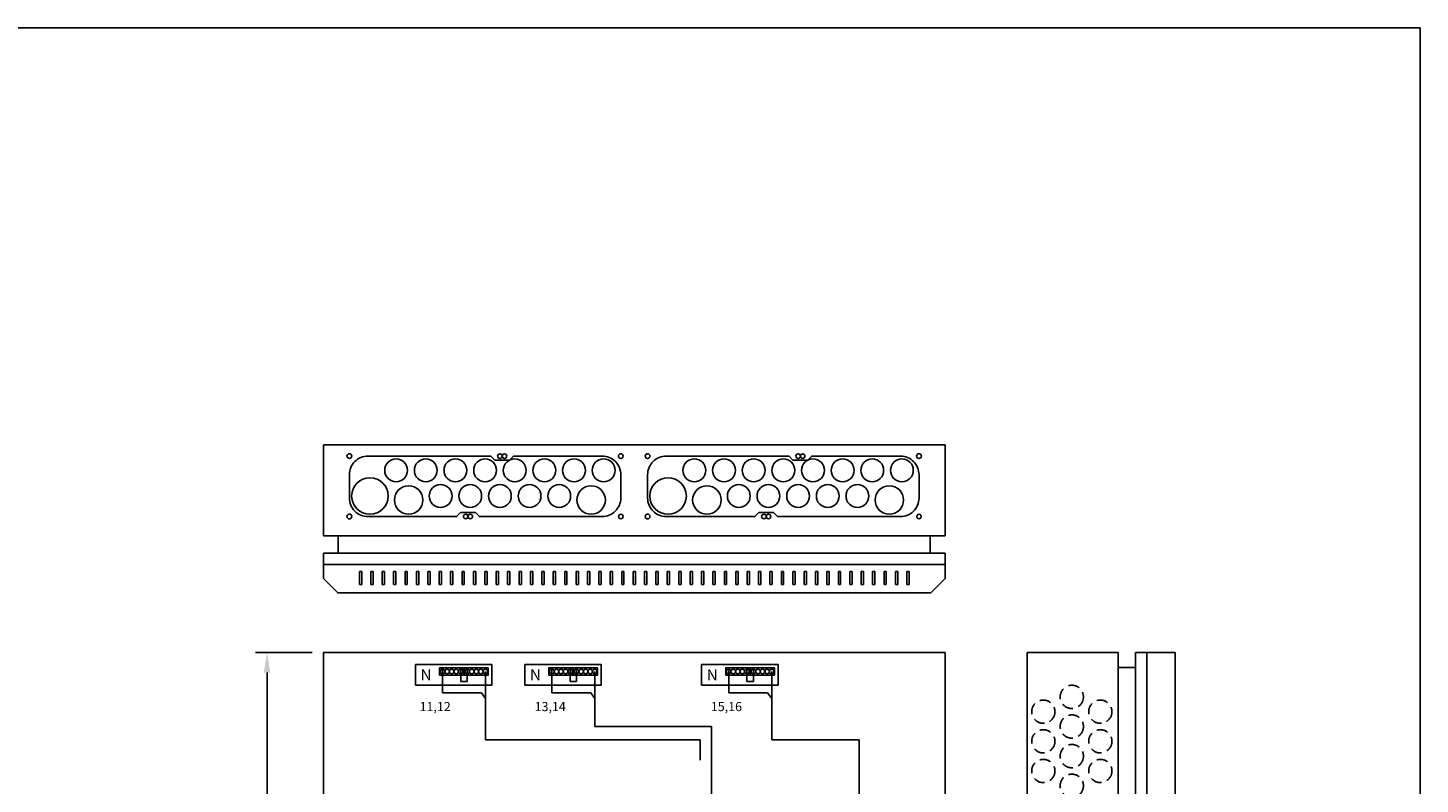
# Model space of a CAD drawing. Extents: x 0 to 7424, y 0 to 3483.
# Drawn here: x 1220 to 2441, y 2820 to 3483 of the extents above; entities that cross this region are included whole.
import ezdxf

# ---------------------------------------------------------------- set-up
doc = ezdxf.new("R2010")
doc.units = 0
doc.header["$LTSCALE"] = 40
doc.header["$MEASUREMENT"] = 0
doc.linetypes.add('HIDDEN', pattern=[0.375, 0.25, -0.125])
doc.layers.get('DEFPOINTS').update_dxf_attribs({"linetype": 'CONTINUOUS'})
for name, color, linetype in [('EHYTV1', 1, 'CONTINUOUS'), ('EHYTV5', 5, 'CONTINUOUS'), ('KATKOV1', 1, 'HIDDEN')]:
    doc.layers.add(name, color=color, linetype=linetype)
doc.styles.add('ROMANS', font='romans')
doc.styles.get("Standard").update_dxf_attribs({"font": 'fiso'})
doc.dimstyles.get("Standard").update_dxf_attribs({"dimtxt": 0.18, "dimasz": 0.18, "dimexe": 0.18, "dimexo": 0.0625, "dimgap": 0.09, "dimtad": 0, "dimtih": 1, "dimtoh": 1, "dimdec": 4, "dimzin": 0, "dimdsep": 46, "dimtxsty": 'Standard', "dimcen": 0.09, "dimadec": 0, "dimazin": 0, "dimtfac": 1, "dimtdec": 4, "dimtofl": 0, "dimtmove": 0, "dimatfit": 3, "dimfxl": 0, "dimtolj": 1, "dimtzin": 0, "dimarcsym": 0})

# ---------------------------------------------------------------- blocks, each defined once
blk = doc.blocks.new('*D13')
at = {"layer": 'DEFPOINTS', "color": 0}
for p in [(1430.2, 2935.4), (1479.7, 2935.4), (1479.7, 2035.4)]:
    blk.add_point(p, dxfattribs=at)
at = {"layer": 'EHYTV1', "color": 0, "lineweight": -2}
for p, q in [((1469.7, 2935.4), (1420.2, 2935.4)), ((1430.2, 2052.9), (1430.2, 2917.9)), ((1469.7, 2035.4), (1420.2, 2035.4))]:
    blk.add_line(p, q, dxfattribs=at)
at = {"layer": 'EHYTV1', "color": 0}
for points in [[(1427.3, 2917.9), (1433.1, 2917.9), (1430.2, 2935.4)], [(1427.3, 2052.9), (1433.1, 2052.9), (1430.2, 2035.4)]]:
    blk.add_solid(points, dxfattribs=at)
at = {"layer": 'EHYTV1', "color": 0, "insert": (1411.5, 2485.4), "char_height": 17.5, "attachment_point": 5, "rotation": 90}
blk.add_mtext('\\A1;900', dxfattribs=at)

msp = doc.modelspace()

# ---------------------------------------------------------------- linework, layer by layer
at = {"layer": 'EHYTV1'}
for p, q in [((1513.2, 3006.5), (1511.2, 3006.5)), ((1511.2, 3006.5), (1511.2, 2995.3)), ((1513.2, 2995.3), (1513.2, 3006.5)), ((1523.2, 3006.5), (1521.2, 3006.5)), ((1521.2, 3006.5), (1521.2, 2995.3)), ((1523.2, 2995.3), (1523.2, 3006.5)), ((1533.2, 3006.5), (1531.2, 3006.5)), ((1531.2, 3006.5), (1531.2, 2995.3)), ((1533.2, 2995.3), (1533.2, 3006.5)), ((1543.2, 3006.5), (1541.2, 3006.5)), ((1541.2, 3006.5), (1541.2, 2995.3)), ((1543.2, 2995.3), (1543.2, 3006.5)), ((1553.2, 3006.5), (1551.2, 3006.5)), ((1551.2, 3006.5), (1551.2, 2995.3)), ((1553.2, 2995.3), (1553.2, 3006.5)), ((1563.2, 3006.5), (1561.2, 3006.5)), ((1561.2, 3006.5), (1561.2, 2995.3)), ((1563.2, 2995.3), (1563.2, 3006.5)), ((1573.2, 3006.5), (1571.2, 3006.5)), ((1571.2, 3006.5), (1571.2, 2995.3)), ((1573.2, 2995.3), (1573.2, 3006.5)), ((1583.2, 3006.5), (1581.2, 3006.5)), ((1581.2, 3006.5), (1581.2, 2995.3)), ((1583.2, 2995.3), (1583.2, 3006.5)), ((1593.2, 3006.5), (1591.2, 3006.5)), ((1591.2, 3006.5), (1591.2, 2995.3)), ((1593.2, 2995.3), (1593.2, 3006.5)), ((1601.2, 3006.5), (1601.2, 2995.3)), ((1603.2, 3006.5), (1601.2, 3006.5)), ((1603.2, 2995.3), (1603.2, 3006.5)), ((1613.2, 3006.5), (1611.2, 3006.5)), ((1611.2, 3006.5), (1611.2, 2995.3)), ((1613.2, 2995.3), (1613.2, 3006.5)), ((1623.2, 3006.5), (1621.2, 3006.5)), ((1621.2, 3006.5), (1621.2, 2995.3)), ((1623.2, 2995.3), (1623.2, 3006.5)), ((1633.2, 3006.5), (1631.2, 3006.5)), ((1631.2, 3006.5), (1631.2, 2995.3)), ((1633.2, 2995.3), (1633.2, 3006.5)), ((1643.2, 3006.5), (1641.2, 3006.5)), ((1641.2, 3006.5), (1641.2, 2995.3)), ((1643.2, 2995.3), (1643.2, 3006.5)), ((1653.2, 3006.5), (1651.2, 3006.5)), ((1651.2, 3006.5), (1651.2, 2995.3)), ((1653.2, 2995.3), (1653.2, 3006.5)), ((1663.2, 3006.5), (1661.2, 3006.5)), ((1661.2, 3006.5), (1661.2, 2995.3)), ((1663.2, 2995.3), (1663.2, 3006.5)), ((1673.2, 3006.5), (1671.2, 3006.5)), ((1671.2, 3006.5), (1671.2, 2995.3)), ((1673.2, 2995.3), (1673.2, 3006.5)), ((1683.2, 3006.5), (1681.2, 3006.5)), ((1681.2, 3006.5), (1681.2, 2995.3)), ((1683.2, 2995.3), (1683.2, 3006.5)), ((1693.2, 3006.5), (1691.2, 3006.5)), ((1691.2, 3006.5), (1691.2, 2995.3)), ((1693.2, 2995.3), (1693.2, 3006.5)), ((1703.2, 3006.5), (1701.2, 3006.5)), ((1701.2, 3006.5), (1701.2, 2995.3)), ((1703.2, 2995.3), (1703.2, 3006.5)), ((1713.2, 3006.5), (1711.2, 3006.5)), ((1711.2, 3006.5), (1711.2, 2995.3)), ((1713.2, 2995.3), (1713.2, 3006.5)), ((1723.2, 3006.5), (1721.2, 3006.5)), ((1721.2, 3006.5), (1721.2, 2995.3)), ((1723.2, 2995.3), (1723.2, 3006.5)), ((1731.2, 3006.5), (1731.2, 2995.3)), ((1733.2, 3006.5), (1731.2, 3006.5)), ((1733.2, 2995.3), (1733.2, 3006.5)), ((1743.2, 3006.5), (1741.2, 3006.5)), ((1741.2, 3006.5), (1741.2, 2995.3)), ((1743.2, 2995.3), (1743.2, 3006.5)), ((1753.2, 3006.5), (1751.2, 3006.5)), ((1751.2, 3006.5), (1751.2, 2995.3)), ((1753.2, 2995.3), (1753.2, 3006.5)), ((1763.2, 3006.5), (1761.2, 3006.5)), ((1761.2, 3006.5), (1761.2, 2995.3)), ((1763.2, 2995.3), (1763.2, 3006.5)), ((1773.2, 3006.5), (1771.2, 3006.5)), ((1771.2, 3006.5), (1771.2, 2995.3)), ((1773.2, 2995.3), (1773.2, 3006.5)), ((1783.2, 3006.5), (1781.2, 3006.5)), ((1781.2, 3006.5), (1781.2, 2995.3)), ((1783.2, 2995.3), (1783.2, 3006.5)), ((1793.2, 3006.5), (1791.2, 3006.5)), ((1791.2, 3006.5), (1791.2, 2995.3)), ((1793.2, 2995.3), (1793.2, 3006.5)), ((1803.2, 3006.5), (1801.2, 3006.5)), ((1801.2, 3006.5), (1801.2, 2995.3)), ((1803.2, 2995.3), (1803.2, 3006.5)), ((1813.2, 3006.5), (1811.2, 3006.5)), ((1811.2, 3006.5), (1811.2, 2995.3)), ((1813.2, 2995.3), (1813.2, 3006.5)), ((1823.2, 3006.5), (1821.2, 3006.5)), ((1821.2, 3006.5), (1821.2, 2995.3)), ((1823.2, 2995.3), (1823.2, 3006.5)), ((1833.2, 3006.5), (1831.2, 3006.5)), ((1831.2, 3006.5), (1831.2, 2995.3)), ((1833.2, 2995.3), (1833.2, 3006.5)), ((1843.2, 3006.5), (1841.2, 3006.5)), ((1841.2, 3006.5), (1841.2, 2995.3)), ((1843.2, 2995.3), (1843.2, 3006.5)), ((1853.2, 3006.5), (1851.2, 3006.5)), ((1851.2, 3006.5), (1851.2, 2995.3)), ((1853.2, 2995.3), (1853.2, 3006.5)), ((1863.2, 3006.5), (1861.2, 3006.5)), ((1861.2, 3006.5), (1861.2, 2995.3)), ((1863.2, 2995.3), (1863.2, 3006.5)), ((1873.2, 3006.5), (1871.2, 3006.5)), ((1871.2, 3006.5), (1871.2, 2995.3)), ((1873.2, 2995.3), (1873.2, 3006.5)), ((1883.2, 3006.5), (1881.2, 3006.5)), ((1881.2, 3006.5), (1881.2, 2995.3)), ((1883.2, 2995.3), (1883.2, 3006.5)), ((1893.2, 3006.5), (1891.2, 3006.5)), ((1891.2, 3006.5), (1891.2, 2995.3)), ((1893.2, 2995.3), (1893.2, 3006.5)), ((1903.2, 3006.5), (1901.2, 3006.5)), ((1901.2, 3006.5), (1901.2, 2995.3)), ((1903.2, 2995.3), (1903.2, 3006.5)), ((1913.2, 3006.5), (1911.2, 3006.5)), ((1911.2, 3006.5), (1911.2, 2995.3)), ((1913.2, 2995.3), (1913.2, 3006.5)), ((1921.2, 3006.5), (1921.2, 2995.3)), ((1923.2, 3006.5), (1921.2, 3006.5)), ((1923.2, 2995.3), (1923.2, 3006.5)), ((1933.2, 3006.5), (1931.2, 3006.5)), ((1931.2, 3006.5), (1931.2, 2995.3)), ((1933.2, 2995.3), (1933.2, 3006.5)), ((1943.2, 3006.5), (1941.2, 3006.5)), ((1941.2, 3006.5), (1941.2, 2995.3)), ((1943.2, 2995.3), (1943.2, 3006.5)), ((1953.2, 3006.5), (1951.2, 3006.5)), ((1951.2, 3006.5), (1951.2, 2995.3)), ((1953.2, 2995.3), (1953.2, 3006.5)), ((1963.2, 3006.5), (1961.2, 3006.5)), ((1961.2, 3006.5), (1961.2, 2995.3)), ((1963.2, 2995.3), (1963.2, 3006.5)), ((1973.2, 3006.5), (1971.2, 3006.5)), ((1971.2, 3006.5), (1971.2, 2995.3)), ((1973.2, 2995.3), (1973.2, 3006.5)), ((1983.2, 3006.5), (1981.2, 3006.5)), ((1981.2, 3006.5), (1981.2, 2995.3)), ((1983.2, 2995.3), (1983.2, 3006.5)), ((1993.2, 3006.5), (1991.2, 3006.5)), ((1991.2, 3006.5), (1991.2, 2995.3)), ((1993.2, 2995.3), (1993.2, 3006.5)), ((1511.2, 2995.3), (1513.2, 2995.3)), ((1521.2, 2995.3), (1523.2, 2995.3)), ((1531.2, 2995.3), (1533.2, 2995.3)), ((1541.2, 2995.3), (1543.2, 2995.3)), ((1551.2, 2995.3), (1553.2, 2995.3)), ((1561.2, 2995.3), (1563.2, 2995.3)), ((1571.2, 2995.3), (1573.2, 2995.3)), ((1581.2, 2995.3), (1583.2, 2995.3)), ((1591.2, 2995.3), (1593.2, 2995.3)), ((1601.2, 2995.3), (1603.2, 2995.3)), ((1611.2, 2995.3), (1613.2, 2995.3)), ((1621.2, 2995.3), (1623.2, 2995.3)), ((1631.2, 2995.3), (1633.2, 2995.3)), ((1641.2, 2995.3), (1643.2, 2995.3)), ((1651.2, 2995.3), (1653.2, 2995.3)), ((1661.2, 2995.3), (1663.2, 2995.3)), ((1671.2, 2995.3), (1673.2, 2995.3)), ((1681.2, 2995.3), (1683.2, 2995.3)), ((1691.2, 2995.3), (1693.2, 2995.3)), ((1701.2, 2995.3), (1703.2, 2995.3)), ((1711.2, 2995.3), (1713.2, 2995.3)), ((1721.2, 2995.3), (1723.2, 2995.3)), ((1731.2, 2995.3), (1733.2, 2995.3)), ((1741.2, 2995.3), (1743.2, 2995.3)), ((1751.2, 2995.3), (1753.2, 2995.3)), ((1761.2, 2995.3), (1763.2, 2995.3)), ((1771.2, 2995.3), (1773.2, 2995.3)), ((1781.2, 2995.3), (1783.2, 2995.3)), ((1791.2, 2995.3), (1793.2, 2995.3)), ((1801.2, 2995.3), (1803.2, 2995.3)), ((1811.2, 2995.3), (1813.2, 2995.3)), ((1821.2, 2995.3), (1823.2, 2995.3)), ((1831.2, 2995.3), (1833.2, 2995.3)), ((1841.2, 2995.3), (1843.2, 2995.3)), ((1851.2, 2995.3), (1853.2, 2995.3)), ((1861.2, 2995.3), (1863.2, 2995.3)), ((1871.2, 2995.3), (1873.2, 2995.3)), ((1881.2, 2995.3), (1883.2, 2995.3)), ((1891.2, 2995.3), (1893.2, 2995.3)), ((1901.2, 2995.3), (1903.2, 2995.3)), ((1911.2, 2995.3), (1913.2, 2995.3)), ((1921.2, 2995.3), (1923.2, 2995.3)), ((1931.2, 2995.3), (1933.2, 2995.3)), ((1941.2, 2995.3), (1943.2, 2995.3)), ((1951.2, 2995.3), (1953.2, 2995.3)), ((1961.2, 2995.3), (1963.2, 2995.3)), ((1971.2, 2995.3), (1973.2, 2995.3)), ((1981.2, 2995.3), (1983.2, 2995.3)), ((1991.2, 2995.3), (1993.2, 2995.3)), ((1820, 2870.5), (1820, 2728.4)), ((1809.9, 2858.9), (1809.9, 2841.2)), ((1949.5, 2858.9), (1949.5, 2548.4))]:
    msp.add_line(p, q, dxfattribs=at)
at = {"layer": 'EHYTV1', "linetype": 'Continuous'}
for p, q in [((1584.1, 2920.9), (1584.1, 2900.2)), ((1600.1, 2920.9), (1600.1, 2910)), ((1605.7, 2920.9), (1605.7, 2910)), ((1621.7, 2918.9), (1621.7, 2858.9)), ((1680, 2920.9), (1680, 2900.2)), ((1696, 2920.9), (1696, 2910)), ((1701.6, 2920.9), (1701.6, 2910)), ((1717.6, 2918.9), (1717.6, 2870.5)), ((1835, 2920.9), (1835, 2900.2)), ((1851, 2920.9), (1851, 2910)), ((1856.7, 2920.9), (1856.7, 2910)), ((1872.7, 2918.9), (1872.7, 2858.9)), ((1605.7, 2910), (1600.1, 2910)), ((1701.6, 2910), (1696, 2910)), ((1856.7, 2910), (1851, 2910)), ((1584.1, 2900.2), (1618.2, 2900.2)), ((1618.2, 2900.2), (1621.7, 2895.3)), ((1680, 2900.2), (1714.1, 2900.2)), ((1714.1, 2900.2), (1717.6, 2895.3)), ((1835, 2900.2), (1869.1, 2900.2)), ((1869.1, 2900.2), (1872.7, 2895.3)), ((1717.6, 2870.5), (1820, 2870.5)), ((1621.7, 2858.9), (1809.9, 2858.9)), ((1872.7, 2858.9), (1949.5, 2858.9))]:
    msp.add_line(p, q, dxfattribs=at)
at = {"layer": 'EHYTV1'}
msp.add_lwpolyline([(2441.3, 3483.5), (2441.3, 0), (0, 0), (0, 3483.5)], close=True, dxfattribs=at)
for points in [[(1599.9, 3058.3), (1596.4, 3054.8), (1518.6, 3054.8, -0.414214), (1502.4, 3071), (1502.4, 3091.5, -0.414214), (1518.6, 3107.8), (1626.4, 3107.8), (1629.9, 3104.3), (1642.9, 3104.3), (1646.4, 3107.8), (1724.1, 3107.8, -0.414214), (1740.4, 3091.5), (1740.4, 3071, -0.414214), (1724.1, 3054.8), (1616.4, 3054.8), (1612.9, 3058.3), (1599.9, 3058.3)], [(1861.4, 3058.3), (1857.9, 3054.8), (1780.2, 3054.8, -0.414214), (1763.9, 3071), (1763.9, 3091.5, -0.414214), (1780.2, 3107.8), (1887.9, 3107.8), (1891.4, 3104.3), (1904.4, 3104.3), (1907.9, 3107.8), (1985.7, 3107.8, -0.414214), (2001.9, 3091.5), (2001.9, 3071, -0.414214), (1985.7, 3054.8), (1877.9, 3054.8), (1874.4, 3058.3), (1861.4, 3058.3)]]:
    msp.add_lwpolyline(points, format="xyb", dxfattribs=at)
at = {"layer": 'EHYTV1', "linetype": 'Continuous'}
for points in [[(1560.4, 2906.9), (1627.4, 2906.9), (1627.4, 2924.9), (1560.4, 2924.9)], [(1602.5, 2922.2), (1581.5, 2922.2), (1581.5, 2915.7), (1602.5, 2915.7)], [(1624.2, 2922.2), (1603.2, 2922.2), (1603.2, 2915.7), (1624.2, 2915.7)], [(1656.3, 2906.9), (1723.3, 2906.9), (1723.3, 2924.9), (1656.3, 2924.9)], [(1698.4, 2922.2), (1677.4, 2922.2), (1677.4, 2915.7), (1698.4, 2915.7)], [(1720, 2922.2), (1699, 2922.2), (1699, 2915.7), (1720, 2915.7)], [(1811.3, 2906.9), (1878.3, 2906.9), (1878.3, 2924.9), (1811.3, 2924.9)], [(1853.4, 2922.2), (1832.4, 2922.2), (1832.4, 2915.7), (1853.4, 2915.7)], [(1875.1, 2922.2), (1854.1, 2922.2), (1854.1, 2915.7), (1875.1, 2915.7)]]:
    msp.add_lwpolyline(points, close=True, dxfattribs=at)
at = {"layer": 'EHYTV1'}
for centre, radius in [((1502.4, 3107.8), 2.1), ((1543.4, 3095.3), 10), ((1569.4, 3095.3), 10), ((1595.4, 3095.3), 10), ((1621.4, 3095.3), 10), ((1634.4, 3107.8), 2), ((1638.4, 3107.8), 2), ((1647.4, 3095.3), 10), ((1673.4, 3095.3), 10), ((1699.4, 3095.3), 10), ((1725.4, 3095.3), 10), ((1740.4, 3107.8), 2.1), ((1763.9, 3107.8), 2.1), ((1804.9, 3095.3), 10), ((1830.9, 3095.3), 10), ((1856.9, 3095.3), 10), ((1882.9, 3095.3), 10), ((1895.9, 3107.8), 2), ((1899.9, 3107.8), 2), ((1908.9, 3095.3), 10), ((1934.9, 3095.3), 10), ((1960.9, 3095.3), 10), ((1986.9, 3095.3), 10), ((2001.9, 3107.8), 2.1), ((1520.4, 3072.8), 16), ((1554.4, 3069.3), 12.5), ((1582.4, 3072.8), 10), ((1608.4, 3072.8), 10), ((1634.4, 3072.8), 10), ((1660.4, 3072.8), 10), ((1686.4, 3072.8), 10), ((1714.4, 3069.3), 12.5), ((1781.9, 3072.8), 16), ((1815.9, 3069.3), 12.5), ((1843.9, 3072.8), 10), ((1869.9, 3072.8), 10), ((1895.9, 3072.8), 10), ((1921.9, 3072.8), 10), ((1947.9, 3072.8), 10), ((1975.9, 3069.3), 12.5), ((1502.4, 3054.8), 2.1), ((1604.4, 3054.8), 2), ((1608.4, 3054.8), 2), ((1740.4, 3054.8), 2), ((1763.9, 3054.8), 2.1), ((1865.9, 3054.8), 2), ((1869.9, 3054.8), 2), ((2001.9, 3054.8), 2)]:
    msp.add_circle(centre, radius, dxfattribs=at)
at = {"layer": 'EHYTV1', "linetype": 'Continuous'}
for centre in [(1584.1, 2918.9), (1588.1, 2918.9), (1592.1, 2918.9), (1596.1, 2918.9), (1600.1, 2918.9), (1605.7, 2918.9), (1609.7, 2918.9), (1613.7, 2918.9), (1617.7, 2918.9), (1621.7, 2918.9), (1680, 2918.9), (1684, 2918.9), (1688, 2918.9), (1692, 2918.9), (1696, 2918.9), (1701.6, 2918.9), (1705.6, 2918.9), (1709.6, 2918.9), (1713.6, 2918.9), (1717.6, 2918.9), (1835, 2918.9), (1839, 2918.9), (1843, 2918.9), (1847, 2918.9), (1851, 2918.9), (1856.7, 2918.9), (1860.7, 2918.9), (1864.7, 2918.9), (1868.7, 2918.9), (1872.7, 2918.9)]:
    msp.add_circle(centre, 2, dxfattribs=at)
at = {"layer": 'EHYTV5'}
for p, q in [((1479.7, 3117.8), (1479.7, 3037.8)), ((2024.7, 3117.8), (1479.7, 3117.8)), ((2024.7, 3117.8), (2024.7, 3037.8)), ((2024.7, 3037.8), (1479.7, 3037.8)), ((1492.7, 3037.8), (1492.7, 3022.8)), ((2011.7, 3037.8), (2011.7, 3022.8)), ((2096.6, 2035.4), (2096.6, 2935.4)), ((2096.6, 2935.4), (2176.6, 2935.4)), ((2176.6, 2035.4), (2176.6, 2935.4)), ((2201.6, 2935.4), (2191.6, 2935.4)), ((2191.6, 2935.4), (2191.6, 2035.4)), ((2201.6, 2035.4), (2201.6, 2935.4)), ((2201.6, 2935.4), (2226.6, 2935.4)), ((2226.6, 2935.4), (2226.6, 2035.4)), ((2176.6, 2922.4), (2191.6, 2922.4))]:
    msp.add_line(p, q, dxfattribs=at)
at = {"layer": 'EHYTV5', "linetype": 'Continuous'}
for p, q in [((1479.7, 3022.8), (2024.7, 3022.8)), ((1479.7, 3022.8), (1479.7, 3012.8)), ((2024.7, 3012.8), (2024.7, 3022.8))]:
    msp.add_line(p, q, dxfattribs=at)
at = {"layer": 'EHYTV5'}
for points in [[(1479.7, 3000.3), (1479.7, 3012.8), (2024.7, 3012.8), (2024.7, 3000.3), (2012.2, 2987.8), (1492.2, 2987.8)], [(2024.7, 2035.4), (2024.7, 2935.4), (1479.7, 2935.4), (1479.7, 2035.4)]]:
    msp.add_lwpolyline(points, close=True, dxfattribs=at)
at = {"layer": 'KATKOV1'}
for centre in [(2135.9, 2896.6), (2110.9, 2883.6), (2160.9, 2883.6), (2135.9, 2870.6), (2110.9, 2857.6), (2160.9, 2857.6), (2135.9, 2844.6), (2110.9, 2831.6), (2160.9, 2831.6), (2135.9, 2818.6)]:
    msp.add_circle(centre, 10.2, dxfattribs=at)

# ---------------------------------------------------------------- texts
at = {"layer": 'EHYTV1', "style": 'ROMANS'}
for p in [(1574.5, 2920.8), (1670.4, 2920.8), (1825.4, 2920.8)]:
    msp.add_text('N', height=9.8, rotation=180, dxfattribs=at).set_placement(p)
for s, p in [('11,12', (1564, 2884.1)), ('13,14', (1664.9, 2884.1)), ('15,16', (1819.4, 2884.1))]:
    msp.add_text(s, height=8, dxfattribs=at).set_placement(p)

# ---------------------------------------------------------------- dimensions: what is measured, and where the dimension line sits
at = {"layer": 'EHYTV1'}
dim = msp.add_linear_dim(base=(1430.2, 2935.4), p1=(1479.7, 2035.4), p2=(1479.7, 2935.4), angle=90, dimstyle='Standard', override={"dimscale": 5, "dimtxt": 3.5, "dimasz": 3.5, "dimexe": 2, "dimexo": 2, "dimgap": 2, "dimtad": 1, "dimtih": 0, "dimtoh": 0, "dimdec": 0, "dimcen": -2, "dimtdec": 0, "dimtmove": 2}, dxfattribs=at)
dim.commit()
dim.dimension.update_dxf_attribs({"geometry": '*D13', "text_midpoint": (1411.5, 2485.4)})

doc.saveas('drawing.dxf')
